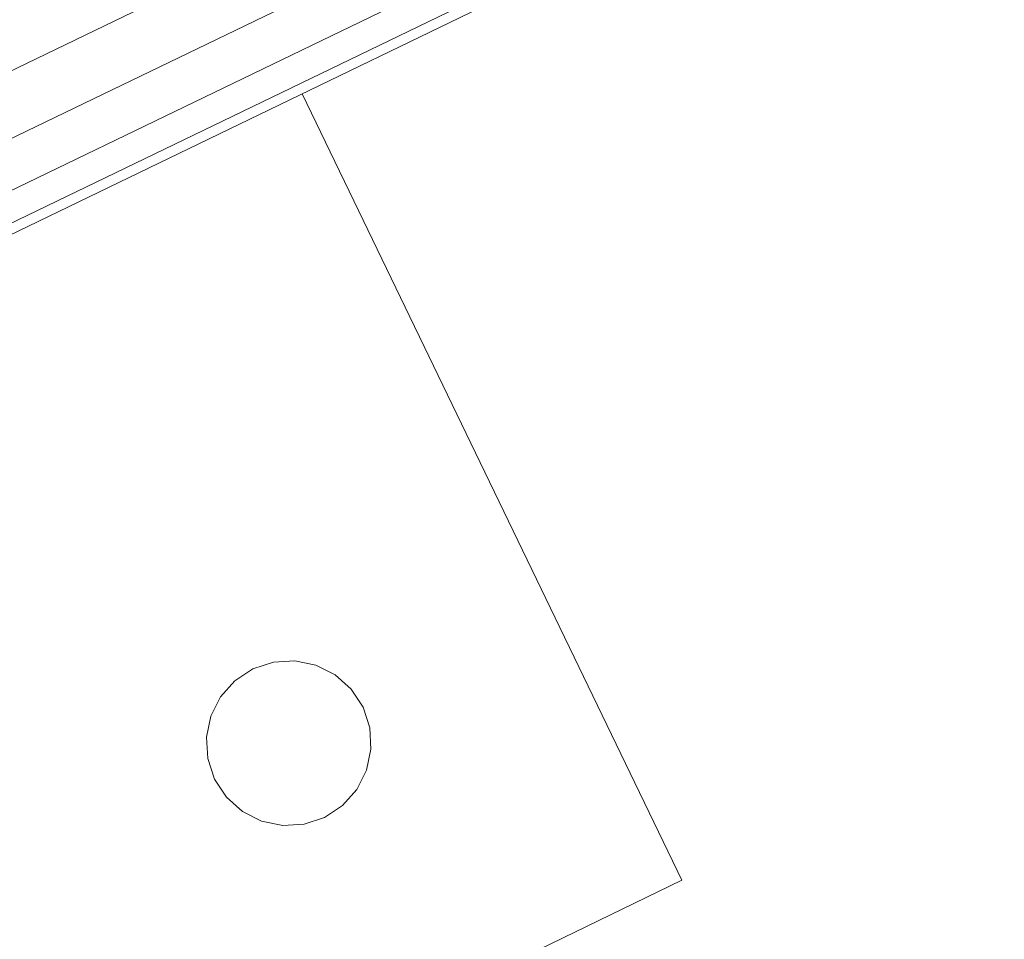
# Model space of a CAD drawing. Units: millimetres. Extents: x 24590 to 69590, y 11057 to 47729.
# Drawn here: x 67881 to 67888, y 44176 to 44182 of the extents above; entities that cross this region are included whole.
import ezdxf

# ---------------------------------------------------------------- set-up
doc = ezdxf.new("R2010")
doc.units = ezdxf.units.MM
doc.header["$MEASUREMENT"] = 0
doc.layers.add('0_Nr_pióra__4', color=7, linetype='Continuous', lineweight=13)

msp = doc.modelspace()

# ---------------------------------------------------------------- linework, layer by layer
at = {"layer": '0_Nr_pióra__4', "linetype": 'Continuous', "ltscale": 0.1}
for p, q in [((67880.2025, 44181.4569), (68003.503, 44241.0089)), ((67880.3858, 44181.0774), (68003.6863, 44240.6295)), ((67880.5264, 44180.7863), (68003.8269, 44240.3384)), ((67880.6148, 44180.6033), (68003.9153, 44240.1554)), ((67880.6449, 44180.5409), (68003.9454, 44240.0929)), ((67885.5704, 44176.2199), (67882.9465, 44181.6525)), ((67882.6058, 44177.6801), (67882.747, 44177.7267)), ((67882.747, 44177.7267), (67882.8955, 44177.7352)), ((67882.8955, 44177.7352), (67883.0411, 44177.7051)), ((67882.4814, 44177.5984), (67882.6058, 44177.6801)), ((67883.0411, 44177.7051), (67883.1739, 44177.6382)), ((67883.1739, 44177.6382), (67883.2848, 44177.5392)), ((67882.3825, 44177.4875), (67882.4814, 44177.5984)), ((67883.2848, 44177.5392), (67883.3665, 44177.4149)), ((67882.3156, 44177.3547), (67882.3825, 44177.4875)), ((67883.3665, 44177.4149), (67883.4131, 44177.2736)), ((67882.2854, 44177.2091), (67882.3156, 44177.3547)), ((67883.4131, 44177.2736), (67883.4216, 44177.1252)), ((67882.2939, 44177.0606), (67882.2854, 44177.2091)), ((67883.4216, 44177.1252), (67883.3915, 44176.9796)), ((67882.3406, 44176.9194), (67882.2939, 44177.0606)), ((67883.3915, 44176.9796), (67883.3246, 44176.8468)), ((67882.4222, 44176.795), (67882.3406, 44176.9194)), ((67883.3246, 44176.8468), (67883.2256, 44176.7358)), ((67882.5332, 44176.6961), (67882.4222, 44176.795)), ((67882.666, 44176.6292), (67882.5332, 44176.6961)), ((67883.2256, 44176.7358), (67883.1013, 44176.6542)), ((67882.8116, 44176.599), (67882.666, 44176.6292)), ((67883.1013, 44176.6542), (67882.96, 44176.6075)), ((67882.96, 44176.6075), (67882.8116, 44176.599)), ((67880.0659, 44173.5614), (67885.5704, 44176.2199))]:
    msp.add_line(p, q, dxfattribs=at)

doc.saveas('drawing.dxf')
